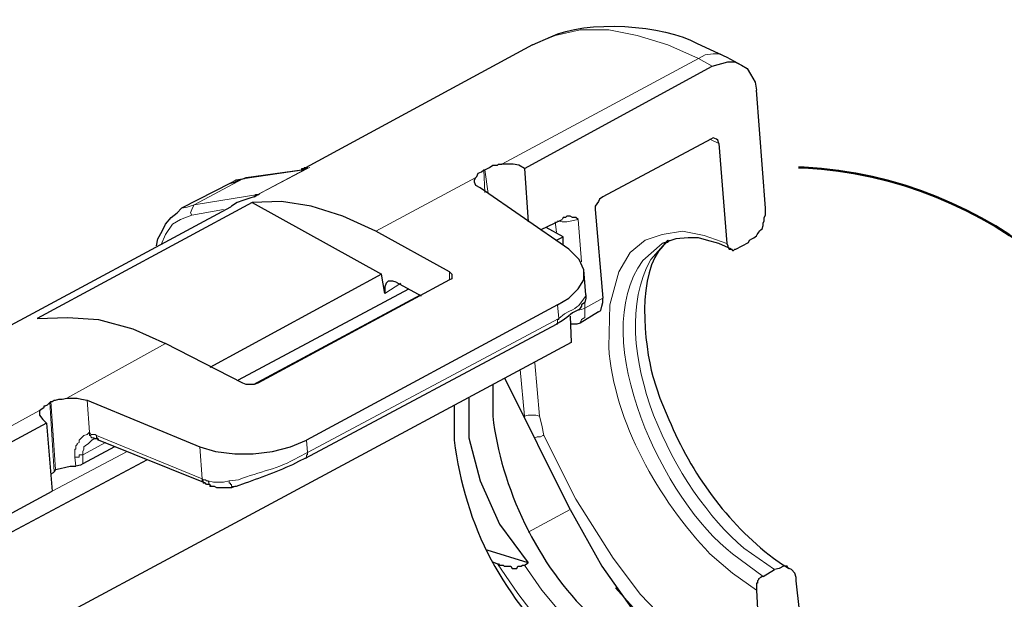
# Model space of a CAD drawing. Units: millimetres. Extents: x 143 to 336, y 112 to 389.
# Drawn here: x 198 to 220, y 204 to 217 of the extents above; entities that cross this region are included whole.
import ezdxf

# ---------------------------------------------------------------- set-up
doc = ezdxf.new("R2010")
doc.units = ezdxf.units.MM
doc.layers.add('レイヤー 1', color=7, linetype='Continuous', lineweight=0)

msp = doc.modelspace()

# ---------------------------------------------------------------- linework, layer by layer
at = {"layer": 'レイヤー 1', "color": 7, "lineweight": 0}
for p, q in [((213.563, 216.033), (209.169, 213.67)), ((203.759, 213.01), (204.825, 213.569)), ((202.235, 212.527), (202.946, 212.654)), ((208, 211.08), (208, 211.257)), ((206.553, 210.775), (206.908, 211.003)), ((203.606, 208.743), (207.34, 210.749)), ((211.023, 210.597), (211.023, 210.445)), ((194.208, 205.644), (198.831, 208.159)), ((204.8, 207.498), (204.825, 207.219)), ((200.787, 207.244), (199.11, 206.355)), ((199.644, 206.914), (199.618, 207.117)), ((199.796, 207.168), (199.796, 206.965))]:
    msp.add_line(p, q, dxfattribs=at)
at = {"layer": 'レイヤー 1', "color": 7, "lineweight": 25}
for p, q in [((203.098, 212.705), (195.681, 208.717)), ((198.983, 207.879), (199.11, 206.355)), ((202.539, 206.533), (200.152, 207.498)), ((200.152, 207.498), (200.152, 207.498)), ((200.507, 207.346), (199.796, 206.965)), ((196.774, 204.679), (201.244, 207.066)), ((199.187, 206.838), (199.161, 206.787)), ((208.94, 204.78), (209.067, 204.73)), ((215.011, 204.45), (215.265, 204.603))]:
    msp.add_line(p, q, dxfattribs=at)
at = {"layer": 'レイヤー 1', "color": 7, "lineweight": 0}
for points in [[(203.098, 213.239), (203.225, 213.315), (203.378, 213.34)], [(203.708, 212.985), (203.657, 212.985), (203.632, 212.934)], [(202.006, 212.68), (202.133, 212.705), (202.285, 212.756), (202.26, 212.705), (202.235, 212.654), (202.209, 212.578), (202.235, 212.527)], [(201.549, 211.867), (201.65, 212.096), (201.803, 212.324), (201.981, 212.426), (202.235, 212.527)], [(209.677, 208.032), (209.753, 208.057), (209.931, 208.057), (210.007, 208.032)], [(200.101, 207.524), (200.05, 207.524), (200.05, 207.549), (199.999, 207.549), (199.974, 207.574), (199.974, 207.6), (199.949, 207.6), (199.949, 207.676)], [(199.949, 207.676), (199.974, 207.625), (200.076, 207.625), (200.101, 207.6), (200.101, 207.549), (200.126, 207.549), (200.126, 207.524), (200.152, 207.524), (200.152, 207.498)], [(202.539, 206.533), (202.489, 206.533), (202.489, 206.584), (202.463, 206.584), (202.463, 206.635)], [(202.59, 206.584), (202.616, 206.558), (202.616, 206.508), (202.641, 206.508), (202.641, 206.457), (202.666, 206.457)], [(211.709, 204.196), (212.572, 203.231), (213.487, 202.418)]]:
    msp.add_lwpolyline(points, dxfattribs=at)
at = {"layer": 'レイヤー 1', "color": 7, "lineweight": 25}
for points in [[(203.632, 212.934), (203.53, 212.908), (203.378, 212.858), (203.251, 212.807), (203.124, 212.731)], [(201.447, 211.842), (201.473, 211.994), (201.574, 212.172), (201.65, 212.324), (201.777, 212.477), (201.904, 212.578), (202.006, 212.68)], [(211.048, 210.749), (211.048, 210.673), (211.023, 210.572), (210.947, 210.521), (210.947, 210.495), (210.921, 210.445), (210.896, 210.419), (210.744, 210.343), (210.617, 210.241), (210.515, 210.165), (210.388, 210.089)], [(199.796, 206.965), (199.745, 206.939), (199.644, 206.914)], [(203.225, 206.457), (203.2, 206.457), (203.124, 206.431), (202.793, 206.431), (202.743, 206.457), (202.666, 206.457), (202.641, 206.508), (202.565, 206.508), (202.539, 206.533)]]:
    msp.add_lwpolyline(points, dxfattribs=at)
for points, knots in [([(209.855, 216.337), (209.855, 216.337), (210.261, 216.515), (210.261, 216.515), (211.04, 216.897), (212.807, 216.789), (213.538, 216.363), (213.538, 216.363), (214.198, 216.058), (214.198, 216.058)], [0, 0, 0, 0, 1, 1, 1, 2, 2, 2, 3, 3, 3, 3]), ([(213.868, 215.855), (213.868, 215.855), (214.223, 215.956), (214.223, 215.956), (214.223, 215.956), (214.376, 215.956), (214.376, 215.956), (214.376, 215.956), (214.528, 215.88), (214.528, 215.88)], [0, 0, 0, 0, 1, 1, 1, 2, 2, 2, 3, 3, 3, 3]), ([(214.528, 215.88), (214.528, 215.88), (214.655, 215.804), (214.655, 215.804), (214.655, 215.804), (214.731, 215.677), (214.731, 215.677), (214.731, 215.677), (214.833, 215.499), (214.833, 215.499), (214.833, 215.499), (214.858, 215.321), (214.858, 215.321)], [0, 0, 0, 0, 1, 1, 1, 2, 2, 2, 3, 3, 3, 4, 4, 4, 4]), ([(214.02, 214.128), (214.02, 214.128), (213.995, 214.204), (213.995, 214.204), (213.995, 214.204), (213.969, 214.229), (213.969, 214.229), (213.969, 214.229), (213.893, 214.255), (213.893, 214.255), (213.893, 214.255), (213.842, 214.229), (213.842, 214.229)], [0, 0, 0, 0, 1, 1, 1, 2, 2, 2, 3, 3, 3, 4, 4, 4, 4]), ([(208.788, 213.543), (208.788, 213.543), (208.889, 213.594), (208.889, 213.594), (208.889, 213.594), (208.966, 213.645), (208.966, 213.645), (208.966, 213.645), (209.067, 213.645), (209.067, 213.645), (209.067, 213.645), (209.093, 213.67), (209.093, 213.67), (209.093, 213.67), (209.169, 213.67), (209.169, 213.67)], [0, 0, 0, 0, 1, 1, 1, 2, 2, 2, 3, 3, 3, 4, 4, 4, 5, 5, 5, 5]), ([(209.677, 213.569), (209.677, 213.569), (209.55, 213.645), (209.55, 213.645), (209.55, 213.645), (209.423, 213.67), (209.423, 213.67), (209.423, 213.67), (209.169, 213.67), (209.169, 213.67)], [0, 0, 0, 0, 1, 1, 1, 2, 2, 2, 3, 3, 3, 3]), ([(203.098, 213.239), (203.098, 213.239), (203.2, 213.264), (203.2, 213.264), (203.2, 213.264), (203.276, 213.315), (203.276, 213.315), (203.276, 213.315), (203.378, 213.34), (203.378, 213.34), (203.378, 213.34), (203.454, 213.366), (203.454, 213.366)], [0, 0, 0, 0, 1, 1, 1, 2, 2, 2, 3, 3, 3, 4, 4, 4, 4]), ([(208.559, 213.264), (208.559, 213.264), (208.559, 213.315), (208.559, 213.315), (208.559, 213.315), (208.585, 213.366), (208.585, 213.366)], [0, 0, 0, 0, 1, 1, 1, 2, 2, 2, 2]), ([(208.585, 213.366), (208.585, 213.366), (208.61, 213.391), (208.61, 213.391), (208.61, 213.391), (208.635, 213.467), (208.635, 213.467), (208.635, 213.467), (208.712, 213.493), (208.712, 213.493), (208.712, 213.493), (208.762, 213.543), (208.762, 213.543)], [0, 0, 0, 0, 1, 1, 1, 2, 2, 2, 3, 3, 3, 4, 4, 4, 4]), ([(208.686, 213.137), (208.686, 213.137), (208.585, 213.188), (208.585, 213.188), (208.585, 213.188), (208.559, 213.264), (208.559, 213.264)], [0, 0, 0, 0, 1, 1, 1, 2, 2, 2, 2]), ([(203.632, 212.934), (203.632, 212.934), (203.708, 212.985), (203.708, 212.985), (203.708, 212.985), (203.733, 212.985), (203.733, 212.985), (203.733, 212.985), (203.759, 213.01), (203.759, 213.01)], [0, 0, 0, 0, 1, 1, 1, 2, 2, 2, 3, 3, 3, 3]), ([(211.429, 212.934), (211.429, 212.934), (211.353, 212.883), (211.353, 212.883), (211.353, 212.883), (211.328, 212.832), (211.328, 212.832), (211.328, 212.832), (211.252, 212.731), (211.252, 212.731), (211.252, 212.731), (211.252, 212.654), (211.252, 212.654)], [0, 0, 0, 0, 1, 1, 1, 2, 2, 2, 3, 3, 3, 4, 4, 4, 4]), ([(206.349, 212.172), (206.349, 212.172), (205.613, 212.502), (205.613, 212.502), (205.613, 212.502), (204.902, 212.731), (204.902, 212.731), (204.902, 212.731), (204.241, 212.832), (204.241, 212.832), (204.241, 212.832), (203.581, 212.807), (203.581, 212.807)], [0, 0, 0, 0, 1, 1, 1, 2, 2, 2, 3, 3, 3, 4, 4, 4, 4]), ([(214.681, 211.918), (214.681, 211.918), (214.706, 211.969), (214.706, 211.969), (214.706, 211.969), (214.757, 211.994), (214.757, 211.994), (214.893, 212.052), (214.879, 212.137), (214.96, 212.197), (214.96, 212.197), (214.985, 212.223), (214.985, 212.223), (214.985, 212.223), (215.011, 212.299), (215.011, 212.299), (215.011, 212.299), (215.011, 212.35), (215.011, 212.35), (215.011, 212.35), (215.036, 212.4), (215.036, 212.4), (215.036, 212.4), (215.036, 212.477), (215.036, 212.477), (215.036, 212.477), (215.062, 212.527), (215.062, 212.527), (215.062, 212.527), (215.062, 212.68), (215.062, 212.68)], [0, 0, 0, 0, 1, 1, 1, 2, 2, 2, 3, 3, 3, 4, 4, 4, 5, 5, 5, 6, 6, 6, 7, 7, 7, 8, 8, 8, 9, 9, 9, 10, 10, 10, 10]), ([(210.617, 212.502), (210.617, 212.502), (210.591, 212.477), (210.591, 212.477), (210.591, 212.477), (210.54, 212.477), (210.54, 212.477), (210.54, 212.477), (210.515, 212.426), (210.515, 212.426)], [0, 0, 0, 0, 1, 1, 1, 2, 2, 2, 3, 3, 3, 3]), ([(210.871, 212.426), (210.871, 212.426), (210.82, 212.477), (210.82, 212.477), (210.82, 212.477), (210.744, 212.477), (210.744, 212.477), (210.744, 212.477), (210.693, 212.502), (210.693, 212.502), (210.693, 212.502), (210.617, 212.502), (210.617, 212.502)], [0, 0, 0, 0, 1, 1, 1, 2, 2, 2, 3, 3, 3, 4, 4, 4, 4]), ([(210.54, 211.867), (210.54, 211.867), (210.54, 212.045), (210.54, 212.045), (210.54, 212.045), (210.159, 212.248), (210.159, 212.248)], [0, 0, 0, 0, 1, 1, 1, 2, 2, 2, 2]), ([(214.3, 211.765), (214.3, 211.765), (214.02, 211.892), (214.02, 211.892), (214.02, 211.892), (213.741, 211.969), (213.741, 211.969), (213.741, 211.969), (213.563, 212.019), (213.563, 212.019), (213.563, 212.019), (213.334, 212.019), (213.334, 212.019), (213.334, 212.019), (213.055, 211.994), (213.055, 211.994), (213.055, 211.994), (212.75, 211.892), (212.75, 211.892)], [0, 0, 0, 0, 1, 1, 1, 2, 2, 2, 3, 3, 3, 4, 4, 4, 5, 5, 5, 6, 6, 6, 6]), ([(212.903, 211.969), (212.903, 211.969), (212.877, 211.918), (212.877, 211.918), (212.877, 211.918), (212.852, 211.918), (212.852, 211.918), (212.852, 211.918), (212.776, 211.842), (212.776, 211.842), (212.175, 211.262), (212.346, 209.615), (212.547, 208.921), (212.547, 208.921), (212.699, 208.438), (212.699, 208.438), (212.699, 208.438), (212.903, 207.955), (212.903, 207.955), (213.407, 206.755), (214.198, 205.649), (215.239, 204.857), (215.239, 204.857), (215.417, 204.73), (215.417, 204.73), (215.417, 204.73), (215.595, 204.628), (215.595, 204.628)], [0, 0, 0, 0, 1, 1, 1, 2, 2, 2, 3, 3, 3, 4, 4, 4, 5, 5, 5, 6, 6, 6, 7, 7, 7, 8, 8, 8, 9, 9, 9, 9]), ([(214.198, 211.892), (214.198, 211.892), (214.223, 211.842), (214.223, 211.842), (214.223, 211.842), (214.223, 211.816), (214.223, 211.816), (214.223, 211.816), (214.249, 211.765), (214.249, 211.765), (214.249, 211.765), (214.3, 211.765), (214.3, 211.765)], [0, 0, 0, 0, 1, 1, 1, 2, 2, 2, 3, 3, 3, 4, 4, 4, 4]), ([(210.998, 211.308), (210.998, 211.308), (210.896, 211.537), (210.896, 211.537), (210.896, 211.537), (210.667, 211.765), (210.667, 211.765)], [0, 0, 0, 0, 1, 1, 1, 2, 2, 2, 2]), ([(214.3, 211.765), (214.3, 211.765), (214.325, 211.74), (214.325, 211.74), (214.325, 211.74), (214.35, 211.74), (214.35, 211.74), (214.35, 211.74), (214.376, 211.765), (214.376, 211.765), (214.376, 211.765), (214.401, 211.765), (214.401, 211.765)], [0, 0, 0, 0, 1, 1, 1, 2, 2, 2, 3, 3, 3, 4, 4, 4, 4]), ([(208, 211.257), (208, 211.257), (208.051, 211.207), (208.051, 211.207), (208.051, 211.207), (208.051, 211.181), (208.051, 211.181), (208.051, 211.181), (208.051, 211.105), (208.051, 211.105), (208.051, 211.105), (208, 211.08), (208, 211.08)], [0, 0, 0, 0, 1, 1, 1, 2, 2, 2, 3, 3, 3, 4, 4, 4, 4]), ([(210.413, 210.521), (210.413, 210.521), (210.667, 210.673), (210.667, 210.673), (210.667, 210.673), (210.871, 210.876), (210.871, 210.876), (210.871, 210.876), (210.998, 211.08), (210.998, 211.08), (210.998, 211.08), (210.998, 211.308), (210.998, 211.308)], [0, 0, 0, 0, 1, 1, 1, 2, 2, 2, 3, 3, 3, 4, 4, 4, 4]), ([(206.629, 211.054), (206.629, 211.054), (206.578, 211.003), (206.578, 211.003), (206.578, 211.003), (206.553, 210.927), (206.553, 210.927), (206.553, 210.927), (206.553, 210.775), (206.553, 210.775)], [0, 0, 0, 0, 1, 1, 1, 2, 2, 2, 3, 3, 3, 3]), ([(206.807, 211.029), (206.807, 211.029), (206.73, 211.054), (206.73, 211.054), (206.73, 211.054), (206.629, 211.054), (206.629, 211.054)], [0, 0, 0, 0, 1, 1, 1, 2, 2, 2, 2]), ([(211.328, 210.368), (211.328, 210.368), (211.379, 210.394), (211.379, 210.394), (211.379, 210.394), (211.404, 210.495), (211.404, 210.495), (211.404, 210.495), (211.429, 210.572), (211.429, 210.572), (211.429, 210.572), (211.429, 210.673), (211.429, 210.673)], [0, 0, 0, 0, 1, 1, 1, 2, 2, 2, 3, 3, 3, 4, 4, 4, 4]), ([(198.78, 210.216), (198.78, 210.216), (199.466, 210.241), (199.466, 210.241), (199.466, 210.241), (200.152, 210.191), (200.152, 210.191), (200.152, 210.191), (200.914, 209.987), (200.914, 209.987), (200.914, 209.987), (201.65, 209.657), (201.65, 209.657)], [0, 0, 0, 0, 1, 1, 1, 2, 2, 2, 3, 3, 3, 4, 4, 4, 4]), ([(210.921, 210.114), (210.921, 210.114), (210.845, 210.089), (210.845, 210.089), (210.845, 210.089), (210.693, 210.089), (210.693, 210.089)], [0, 0, 0, 0, 1, 1, 1, 2, 2, 2, 2]), ([(203.708, 208.768), (203.708, 208.768), (203.632, 208.743), (203.632, 208.743), (203.632, 208.743), (203.454, 208.743), (203.454, 208.743), (203.454, 208.743), (203.378, 208.768), (203.378, 208.768)], [0, 0, 0, 0, 1, 1, 1, 2, 2, 2, 3, 3, 3, 3]), ([(208.966, 208.743), (208.966, 208.743), (208.966, 208.032), (208.966, 208.032), (209.131, 206.475), (209.988, 204.655), (211.15, 203.587), (211.15, 203.587), (211.734, 203.104), (211.734, 203.104)], [0, 0, 0, 0, 1, 1, 1, 2, 2, 2, 3, 3, 3, 3]), ([(198.831, 208.159), (198.831, 208.159), (198.856, 208.184), (198.856, 208.184), (198.856, 208.184), (198.933, 208.235), (198.933, 208.235), (198.933, 208.235), (198.933, 208.26), (198.933, 208.26), (198.933, 208.26), (198.958, 208.26), (198.958, 208.26), (198.958, 208.26), (199.009, 208.286), (199.009, 208.286), (199.009, 208.286), (199.06, 208.336), (199.06, 208.336)], [0, 0, 0, 0, 1, 1, 1, 2, 2, 2, 3, 3, 3, 4, 4, 4, 5, 5, 5, 6, 6, 6, 6]), ([(199.085, 208.362), (199.085, 208.362), (199.11, 208.362), (199.11, 208.362), (199.11, 208.362), (199.161, 208.387), (199.161, 208.387), (199.161, 208.387), (199.187, 208.387), (199.187, 208.387), (199.187, 208.387), (199.263, 208.413), (199.263, 208.413), (199.263, 208.413), (199.339, 208.413), (199.339, 208.413), (199.339, 208.413), (199.441, 208.438), (199.441, 208.438)], [0, 0, 0, 0, 1, 1, 1, 2, 2, 2, 3, 3, 3, 4, 4, 4, 5, 5, 5, 6, 6, 6, 6]), ([(199.441, 208.438), (199.441, 208.438), (199.669, 208.438), (199.669, 208.438), (199.669, 208.438), (199.771, 208.413), (199.771, 208.413), (199.771, 208.413), (199.898, 208.387), (199.898, 208.387)], [0, 0, 0, 0, 1, 1, 1, 2, 2, 2, 3, 3, 3, 3]), ([(208.432, 208.438), (208.432, 208.438), (208.432, 207.549), (208.432, 207.549), (208.432, 207.549), (208.686, 206.584), (208.686, 206.584), (208.686, 206.584), (209.118, 205.619), (209.118, 205.619), (209.118, 205.619), (209.753, 204.755), (209.753, 204.755)], [0, 0, 0, 0, 1, 1, 1, 2, 2, 2, 3, 3, 3, 4, 4, 4, 4]), ([(198.831, 208.057), (198.831, 208.057), (198.907, 207.955), (198.907, 207.955), (198.907, 207.955), (198.983, 207.879), (198.983, 207.879)], [0, 0, 0, 0, 1, 1, 1, 2, 2, 2, 2]), ([(208.102, 208.26), (208.102, 208.26), (208.102, 207.498), (208.102, 207.498), (208.333, 205.59), (209.212, 203.887), (210.693, 202.647), (210.693, 202.647), (211.353, 202.215), (211.353, 202.215)], [0, 0, 0, 0, 1, 1, 1, 2, 2, 2, 3, 3, 3, 3]), ([(200.076, 207.524), (200.076, 207.524), (200.05, 207.524), (200.05, 207.524), (200.05, 207.524), (199.999, 207.498), (199.999, 207.498)], [0, 0, 0, 0, 1, 1, 1, 2, 2, 2, 2]), ([(200.152, 207.498), (200.152, 207.498), (200.126, 207.524), (200.126, 207.524), (200.126, 207.524), (200.101, 207.524), (200.101, 207.524)], [0, 0, 0, 0, 1, 1, 1, 2, 2, 2, 2]), ([(202.412, 207.346), (202.412, 207.346), (202.768, 207.244), (202.768, 207.244), (202.768, 207.244), (203.2, 207.193), (203.2, 207.193), (203.2, 207.193), (203.606, 207.193), (203.606, 207.193), (203.606, 207.193), (204.038, 207.244), (204.038, 207.244), (204.038, 207.244), (204.444, 207.346), (204.444, 207.346), (204.444, 207.346), (204.8, 207.498), (204.8, 207.498)], [0, 0, 0, 0, 1, 1, 1, 2, 2, 2, 3, 3, 3, 4, 4, 4, 5, 5, 5, 6, 6, 6, 6]), ([(204.775, 207.092), (204.775, 207.092), (204.622, 207.016), (204.622, 207.016), (204.267, 206.828), (203.812, 206.675), (203.428, 206.533), (203.428, 206.533), (203.225, 206.457), (203.225, 206.457)], [0, 0, 0, 0, 1, 1, 1, 2, 2, 2, 3, 3, 3, 3]), ([(199.161, 206.787), (199.161, 206.787), (199.136, 206.762), (199.136, 206.762), (199.136, 206.762), (199.085, 206.736), (199.085, 206.736)], [0, 0, 0, 0, 1, 1, 1, 2, 2, 2, 2]), ([(199.187, 206.838), (199.187, 206.838), (199.288, 206.863), (199.288, 206.863), (199.288, 206.863), (199.415, 206.889), (199.415, 206.889), (199.415, 206.889), (199.517, 206.914), (199.517, 206.914), (199.517, 206.914), (199.644, 206.914), (199.644, 206.914)], [0, 0, 0, 0, 1, 1, 1, 2, 2, 2, 3, 3, 3, 4, 4, 4, 4]), ([(210.693, 205.949), (210.693, 205.949), (211.404, 204.679), (211.404, 204.679), (211.404, 204.679), (212.242, 203.485), (212.242, 203.485)], [0, 0, 0, 0, 1, 1, 1, 2, 2, 2, 2]), ([(209.067, 204.73), (209.067, 204.73), (209.093, 204.73), (209.093, 204.73), (209.093, 204.73), (209.118, 204.704), (209.118, 204.704), (209.118, 204.704), (209.194, 204.704), (209.194, 204.704), (209.194, 204.704), (209.22, 204.679), (209.22, 204.679), (209.22, 204.679), (209.372, 204.679), (209.372, 204.679), (209.372, 204.679), (209.397, 204.628), (209.397, 204.628), (209.397, 204.628), (209.499, 204.628), (209.499, 204.628), (209.499, 204.628), (209.524, 204.679), (209.524, 204.679), (209.524, 204.679), (209.601, 204.679), (209.601, 204.679), (209.601, 204.679), (209.626, 204.704), (209.626, 204.704), (209.626, 204.704), (209.677, 204.704), (209.677, 204.704)], [0, 0, 0, 0, 1, 1, 1, 2, 2, 2, 3, 3, 3, 4, 4, 4, 5, 5, 5, 6, 6, 6, 7, 7, 7, 8, 8, 8, 9, 9, 9, 10, 10, 10, 11, 11, 11, 11]), ([(215.595, 204.628), (215.595, 204.628), (215.57, 204.628), (215.57, 204.628), (215.57, 204.628), (215.544, 204.679), (215.544, 204.679), (215.544, 204.679), (215.468, 204.679), (215.468, 204.679), (215.468, 204.679), (215.366, 204.628), (215.366, 204.628), (215.366, 204.628), (215.265, 204.603), (215.265, 204.603)], [0, 0, 0, 0, 1, 1, 1, 2, 2, 2, 3, 3, 3, 4, 4, 4, 5, 5, 5, 5]), ([(215.747, 204.349), (215.747, 204.349), (215.747, 204.425), (215.747, 204.425), (215.747, 204.425), (215.722, 204.526), (215.722, 204.526), (215.722, 204.526), (215.646, 204.603), (215.646, 204.603), (215.646, 204.603), (215.595, 204.628), (215.595, 204.628)], [0, 0, 0, 0, 1, 1, 1, 2, 2, 2, 3, 3, 3, 4, 4, 4, 4]), ([(215.011, 204.45), (215.011, 204.45), (214.985, 204.45), (214.985, 204.45), (214.985, 204.45), (214.96, 204.425), (214.96, 204.425), (214.96, 204.425), (214.909, 204.399), (214.909, 204.399), (214.909, 204.399), (214.909, 204.374), (214.909, 204.374), (214.909, 204.374), (214.884, 204.349), (214.884, 204.349), (214.884, 204.349), (214.884, 204.298), (214.884, 204.298), (214.884, 204.298), (214.858, 204.298), (214.858, 204.298), (214.858, 204.298), (214.858, 204.145), (214.858, 204.145)], [0, 0, 0, 0, 1, 1, 1, 2, 2, 2, 3, 3, 3, 4, 4, 4, 5, 5, 5, 6, 6, 6, 7, 7, 7, 8, 8, 8, 8])]:
    msp.add_open_spline(points, degree=3, knots=knots, dxfattribs=at)
at = {"layer": 'レイヤー 1', "color": 7, "lineweight": 0}
for points, knots in [([(213.563, 216.033), (213.563, 216.033), (212.877, 216.337), (212.877, 216.337), (212.877, 216.337), (212.191, 216.541), (212.191, 216.541), (212.191, 216.541), (211.556, 216.668), (211.556, 216.668), (211.556, 216.668), (210.921, 216.668), (210.921, 216.668), (210.921, 216.668), (210.363, 216.541), (210.363, 216.541), (210.363, 216.541), (209.855, 216.337), (209.855, 216.337)], [0, 0, 0, 0, 1, 1, 1, 2, 2, 2, 3, 3, 3, 4, 4, 4, 5, 5, 5, 6, 6, 6, 6]), ([(213.563, 216.033), (213.563, 216.033), (213.715, 216.109), (213.715, 216.109), (213.715, 216.109), (213.893, 216.134), (213.893, 216.134), (213.893, 216.134), (214.046, 216.134), (214.046, 216.134), (214.046, 216.134), (214.198, 216.058), (214.198, 216.058)], [0, 0, 0, 0, 1, 1, 1, 2, 2, 2, 3, 3, 3, 4, 4, 4, 4]), ([(204.825, 213.594), (204.825, 213.594), (204.749, 213.594), (204.749, 213.594), (204.749, 213.594), (204.749, 213.569), (204.749, 213.569), (204.749, 213.569), (204.698, 213.569), (204.698, 213.569)], [0, 0, 0, 0, 1, 1, 1, 2, 2, 2, 3, 3, 3, 3]), ([(204.775, 213.569), (204.775, 213.569), (204.698, 213.569), (204.698, 213.569), (204.698, 213.569), (204.698, 213.543), (204.698, 213.543)], [0, 0, 0, 0, 1, 1, 1, 2, 2, 2, 2]), ([(204.749, 213.543), (204.749, 213.543), (204.8, 213.569), (204.8, 213.569), (204.8, 213.569), (204.825, 213.569), (204.825, 213.569), (204.825, 213.569), (204.775, 213.569), (204.775, 213.569), (204.775, 213.569), (204.749, 213.543), (204.749, 213.543)], [0, 0, 0, 0, 1, 1, 1, 2, 2, 2, 3, 3, 3, 4, 4, 4, 4]), ([(203.708, 212.985), (203.708, 212.985), (204.749, 213.543), (204.749, 213.543), (204.749, 213.543), (203.378, 213.34), (203.378, 213.34)], [0, 0, 0, 0, 1, 1, 1, 2, 2, 2, 2]), ([(203.454, 213.366), (203.454, 213.366), (203.403, 213.34), (203.403, 213.34), (203.403, 213.34), (203.378, 213.34), (203.378, 213.34)], [0, 0, 0, 0, 1, 1, 1, 2, 2, 2, 2]), ([(203.708, 212.985), (203.708, 212.985), (203.733, 212.985), (203.733, 212.985), (203.733, 212.985), (203.759, 213.01), (203.759, 213.01)], [0, 0, 0, 0, 1, 1, 1, 2, 2, 2, 2]), ([(210.413, 212.4), (210.413, 212.4), (210.515, 212.375), (210.515, 212.375), (210.515, 212.375), (210.617, 212.375), (210.617, 212.375), (210.617, 212.375), (210.871, 212.426), (210.871, 212.426)], [0, 0, 0, 0, 1, 1, 1, 2, 2, 2, 3, 3, 3, 3]), ([(214.198, 211.892), (214.198, 211.892), (213.69, 212.07), (213.69, 212.07), (213.69, 212.07), (213.207, 212.172), (213.207, 212.172), (213.207, 212.172), (212.75, 212.096), (212.75, 212.096), (212.75, 212.096), (212.369, 211.969), (212.369, 211.969), (212.369, 211.969), (212.039, 211.689), (212.039, 211.689), (212.039, 211.689), (211.785, 211.257), (211.785, 211.257), (211.785, 211.257), (211.582, 210.521), (211.582, 210.521), (211.582, 210.521), (211.556, 209.581), (211.556, 209.581), (211.68, 207.896), (212.675, 206.168), (213.817, 204.958), (213.817, 204.958), (214.325, 204.526), (214.325, 204.526), (214.325, 204.526), (214.858, 204.145), (214.858, 204.145)], [0, 0, 0, 0, 1, 1, 1, 2, 2, 2, 3, 3, 3, 4, 4, 4, 5, 5, 5, 6, 6, 6, 7, 7, 7, 8, 8, 8, 9, 9, 9, 10, 10, 10, 11, 11, 11, 11]), ([(212.75, 211.892), (212.75, 211.892), (212.318, 211.511), (212.318, 211.511), (211.04, 209.763), (212.814, 206.101), (214.325, 204.958), (214.325, 204.958), (215.011, 204.45), (215.011, 204.45)], [0, 0, 0, 0, 1, 1, 1, 2, 2, 2, 3, 3, 3, 3]), ([(212.877, 211.969), (212.877, 211.969), (212.496, 211.537), (212.496, 211.537), (211.431, 209.588), (213.043, 206.36), (214.579, 205.085), (214.579, 205.085), (215.265, 204.603), (215.265, 204.603)], [0, 0, 0, 0, 1, 1, 1, 2, 2, 2, 3, 3, 3, 3]), ([(211.048, 210.749), (211.048, 210.749), (211.048, 210.724), (211.048, 210.724), (210.84, 210.429), (210.879, 210.486), (210.566, 210.318), (210.566, 210.318), (210.439, 210.216), (210.439, 210.216)], [0, 0, 0, 0, 1, 1, 1, 2, 2, 2, 3, 3, 3, 3]), ([(210.413, 210.521), (210.413, 210.521), (210.439, 210.216), (210.439, 210.216), (210.439, 210.216), (204.825, 207.219), (204.825, 207.219)], [0, 0, 0, 0, 1, 1, 1, 2, 2, 2, 2]), ([(210.845, 210.394), (210.845, 210.394), (210.947, 210.419), (210.947, 210.419), (210.947, 210.419), (211.023, 210.445), (211.023, 210.445)], [0, 0, 0, 0, 1, 1, 1, 2, 2, 2, 2]), ([(210.921, 210.114), (210.921, 210.114), (210.947, 210.191), (210.947, 210.191), (210.947, 210.191), (211.023, 210.241), (211.023, 210.241), (211.023, 210.241), (211.023, 210.445), (211.023, 210.445)], [0, 0, 0, 0, 1, 1, 1, 2, 2, 2, 3, 3, 3, 3]), ([(210.388, 210.089), (210.388, 210.089), (210.413, 210.089), (210.413, 210.089), (210.413, 210.089), (210.413, 210.191), (210.413, 210.191), (210.413, 210.191), (210.439, 210.191), (210.439, 210.191), (210.439, 210.191), (210.439, 210.216), (210.439, 210.216)], [0, 0, 0, 0, 1, 1, 1, 2, 2, 2, 3, 3, 3, 4, 4, 4, 4]), ([(210.007, 208.032), (210.007, 208.032), (210.058, 207.828), (210.058, 207.828), (210.058, 207.828), (210.109, 207.6), (210.109, 207.6)], [0, 0, 0, 0, 1, 1, 1, 2, 2, 2, 2]), ([(199.949, 207.676), (199.949, 207.676), (199.898, 207.625), (199.898, 207.625), (199.898, 207.625), (199.822, 207.6), (199.822, 207.6), (199.822, 207.6), (199.72, 207.498), (199.72, 207.498), (199.72, 207.498), (199.72, 207.447), (199.72, 207.447), (199.72, 207.447), (199.669, 207.422), (199.669, 207.422), (199.669, 207.422), (199.669, 207.397), (199.669, 207.397), (199.669, 207.397), (199.644, 207.371), (199.644, 207.371), (199.644, 207.371), (199.644, 207.295), (199.644, 207.295), (199.644, 207.295), (199.618, 207.295), (199.618, 207.295), (199.618, 207.295), (199.618, 207.117), (199.618, 207.117)], [0, 0, 0, 0, 1, 1, 1, 2, 2, 2, 3, 3, 3, 4, 4, 4, 5, 5, 5, 6, 6, 6, 7, 7, 7, 8, 8, 8, 9, 9, 9, 10, 10, 10, 10]), ([(199.999, 207.498), (199.999, 207.498), (199.923, 207.422), (199.923, 207.422), (199.923, 207.422), (199.847, 207.371), (199.847, 207.371), (199.847, 207.371), (199.822, 207.346), (199.822, 207.346), (199.822, 207.346), (199.822, 207.295), (199.822, 207.295), (199.822, 207.295), (199.796, 207.244), (199.796, 207.244), (199.796, 207.244), (199.796, 207.168), (199.796, 207.168)], [0, 0, 0, 0, 1, 1, 1, 2, 2, 2, 3, 3, 3, 4, 4, 4, 5, 5, 5, 6, 6, 6, 6]), ([(209.905, 207.549), (209.905, 207.549), (209.956, 207.574), (209.956, 207.574), (209.956, 207.574), (210.032, 207.574), (210.032, 207.574), (210.032, 207.574), (210.083, 207.6), (210.083, 207.6), (210.083, 207.6), (210.109, 207.6), (210.109, 207.6)], [0, 0, 0, 0, 1, 1, 1, 2, 2, 2, 3, 3, 3, 4, 4, 4, 4]), ([(210.109, 207.6), (210.109, 207.6), (210.82, 206.177), (210.82, 206.177), (210.82, 206.177), (211.658, 204.857), (211.658, 204.857), (211.658, 204.857), (212.268, 204.044), (212.268, 204.044), (212.268, 204.044), (212.979, 203.307), (212.979, 203.307), (212.979, 203.307), (213.665, 202.698), (213.665, 202.698)], [0, 0, 0, 0, 1, 1, 1, 2, 2, 2, 3, 3, 3, 4, 4, 4, 5, 5, 5, 5]), ([(204.825, 207.219), (204.825, 207.219), (204.622, 207.117), (204.622, 207.117), (204.156, 206.841), (203.763, 206.802), (203.276, 206.609), (203.276, 206.609), (203.073, 206.584), (203.073, 206.584)], [0, 0, 0, 0, 1, 1, 1, 2, 2, 2, 3, 3, 3, 3]), ([(204.825, 207.219), (204.825, 207.219), (204.825, 207.168), (204.825, 207.168), (204.825, 207.168), (204.8, 207.168), (204.8, 207.168), (204.8, 207.168), (204.8, 207.092), (204.8, 207.092), (204.8, 207.092), (204.775, 207.092), (204.775, 207.092)], [0, 0, 0, 0, 1, 1, 1, 2, 2, 2, 3, 3, 3, 4, 4, 4, 4]), ([(199.618, 207.117), (199.618, 207.117), (199.72, 207.117), (199.72, 207.117), (199.72, 207.117), (199.72, 207.168), (199.72, 207.168), (199.72, 207.168), (199.796, 207.168), (199.796, 207.168)], [0, 0, 0, 0, 1, 1, 1, 2, 2, 2, 3, 3, 3, 3]), ([(202.463, 206.635), (202.463, 206.635), (202.489, 206.609), (202.489, 206.609), (202.489, 206.609), (202.539, 206.609), (202.539, 206.609), (202.539, 206.609), (202.565, 206.584), (202.565, 206.584), (202.565, 206.584), (202.59, 206.584), (202.59, 206.584)], [0, 0, 0, 0, 1, 1, 1, 2, 2, 2, 3, 3, 3, 4, 4, 4, 4]), ([(203.073, 206.584), (203.073, 206.584), (202.946, 206.558), (202.946, 206.558), (202.946, 206.558), (202.717, 206.558), (202.717, 206.558), (202.717, 206.558), (202.59, 206.584), (202.59, 206.584)], [0, 0, 0, 0, 1, 1, 1, 2, 2, 2, 3, 3, 3, 3]), ([(203.073, 206.584), (203.073, 206.584), (203.073, 206.533), (203.073, 206.533), (203.073, 206.533), (203.098, 206.533), (203.098, 206.533), (203.098, 206.533), (203.098, 206.508), (203.098, 206.508), (203.098, 206.508), (203.124, 206.508), (203.124, 206.508), (203.124, 206.508), (203.124, 206.457), (203.124, 206.457), (203.124, 206.457), (203.225, 206.457), (203.225, 206.457)], [0, 0, 0, 0, 1, 1, 1, 2, 2, 2, 3, 3, 3, 4, 4, 4, 5, 5, 5, 6, 6, 6, 6]), ([(209.067, 204.73), (209.067, 204.73), (209.524, 204.069), (209.524, 204.069), (209.524, 204.069), (210.007, 203.434), (210.007, 203.434), (210.007, 203.434), (210.515, 202.901), (210.515, 202.901), (210.515, 202.901), (211.048, 202.469), (211.048, 202.469)], [0, 0, 0, 0, 1, 1, 1, 2, 2, 2, 3, 3, 3, 4, 4, 4, 4]), ([(209.677, 204.704), (209.677, 204.704), (210.058, 204.145), (210.058, 204.145), (210.058, 204.145), (210.439, 203.688), (210.439, 203.688), (210.439, 203.688), (210.896, 203.256), (210.896, 203.256), (210.896, 203.256), (211.353, 202.901), (211.353, 202.901)], [0, 0, 0, 0, 1, 1, 1, 2, 2, 2, 3, 3, 3, 4, 4, 4, 4])]:
    msp.add_open_spline(points, degree=3, knots=knots, dxfattribs=at)
at = {"layer": 'レイヤー 1', "color": 7, "lineweight": 25}
for points in [[(209.855, 216.337), (209.855, 216.337), (204.698, 213.543), (204.698, 213.543)], [(214.198, 216.058), (214.198, 216.058), (214.528, 215.88), (214.528, 215.88)], [(209.677, 213.569), (209.677, 213.569), (213.868, 215.855), (213.868, 215.855)], [(215.062, 212.68), (215.062, 212.68), (214.858, 215.321), (214.858, 215.321)], [(213.842, 214.229), (213.842, 214.229), (211.429, 212.934), (211.429, 212.934)], [(214.02, 214.128), (214.02, 214.128), (214.198, 211.892), (214.198, 211.892)], [(204.698, 213.543), (204.698, 213.543), (204.698, 213.569), (204.698, 213.569)], [(209.677, 213.569), (209.677, 213.569), (209.753, 212.375), (209.753, 212.375)], [(203.454, 213.366), (203.454, 213.366), (204.698, 213.543), (204.698, 213.543)], [(204.698, 213.543), (204.698, 213.543), (204.698, 213.543), (204.698, 213.543)], [(208.762, 213.543), (208.762, 213.543), (208.788, 213.543), (208.788, 213.543)], [(203.098, 213.239), (203.098, 213.239), (202.006, 212.68), (202.006, 212.68)], [(210.667, 211.765), (210.667, 211.765), (208.686, 213.137), (208.686, 213.137)], [(203.581, 212.807), (203.581, 212.807), (198.78, 210.216), (198.78, 210.216)], [(203.124, 212.731), (203.124, 212.731), (203.098, 212.705), (203.098, 212.705)], [(203.581, 212.807), (203.581, 212.807), (206.476, 211.207), (206.476, 211.207)], [(211.252, 212.654), (211.252, 212.654), (211.429, 210.673), (211.429, 210.673)], [(210.032, 212.197), (210.032, 212.197), (210.515, 212.426), (210.515, 212.426)], [(208, 211.257), (208, 211.257), (206.349, 212.172), (206.349, 212.172)], [(210.388, 211.969), (210.388, 211.969), (210.54, 212.045), (210.54, 212.045)], [(214.401, 211.765), (214.401, 211.765), (214.681, 211.918), (214.681, 211.918)], [(206.476, 211.207), (206.476, 211.207), (202.641, 209.124), (202.641, 209.124)], [(206.553, 210.775), (206.553, 210.775), (206.476, 211.207), (206.476, 211.207)], [(211.048, 210.749), (211.048, 210.749), (210.998, 211.308), (210.998, 211.308)], [(208, 211.08), (208, 211.08), (203.708, 208.768), (203.708, 208.768)], [(206.807, 211.029), (206.807, 211.029), (207.365, 210.724), (207.365, 210.724)], [(203.276, 208.844), (203.276, 208.844), (207.086, 210.876), (207.086, 210.876)], [(211.048, 210.749), (211.048, 210.749), (211.048, 210.749), (211.048, 210.749)], [(210.413, 210.521), (210.413, 210.521), (204.8, 207.498), (204.8, 207.498)], [(210.693, 210.267), (210.693, 210.267), (210.718, 209.683), (210.718, 209.683)], [(211.328, 210.368), (211.328, 210.368), (210.921, 210.114), (210.921, 210.114)], [(204.775, 207.092), (204.775, 207.092), (210.388, 210.089), (210.388, 210.089)], [(210.718, 209.683), (210.718, 209.683), (197.282, 202.469), (197.282, 202.469)], [(203.378, 208.768), (203.378, 208.768), (201.65, 209.657), (201.65, 209.657)], [(210.693, 205.949), (210.693, 205.949), (209.245, 208.87), (209.245, 208.87)], [(199.06, 208.336), (199.06, 208.336), (199.085, 208.362), (199.085, 208.362)], [(199.898, 208.387), (199.898, 208.387), (202.412, 207.346), (202.412, 207.346)], [(198.831, 208.159), (198.831, 208.159), (198.831, 208.057), (198.831, 208.057)], [(233.807, 207.879), (233.807, 207.879), (186.309, 182.378), (186.309, 182.378)], [(198.983, 207.879), (198.983, 207.879), (194.792, 205.619), (194.792, 205.619)], [(199.999, 207.498), (199.999, 207.498), (199.999, 207.498), (199.999, 207.498)], [(200.101, 207.524), (200.101, 207.524), (200.076, 207.524), (200.076, 207.524)], [(196.52, 204.958), (196.52, 204.958), (199.11, 206.355), (199.11, 206.355)], [(202.666, 206.457), (202.666, 206.457), (202.666, 206.457), (202.666, 206.457)], [(203.225, 206.457), (203.225, 206.457), (203.225, 206.457), (203.225, 206.457)], [(209.753, 204.755), (209.753, 204.755), (208.839, 205.034), (208.839, 205.034)], [(209.677, 204.704), (209.677, 204.704), (209.753, 204.755), (209.753, 204.755)], [(215.824, 203.688), (215.824, 203.688), (215.747, 204.349), (215.747, 204.349)], [(214.858, 204.145), (214.858, 204.145), (214.909, 203.282), (214.909, 203.282)]]:
    msp.add_open_spline(points, degree=3, dxfattribs=at)
at = {"layer": 'レイヤー 1', "color": 7, "lineweight": 0}
for points in [[(213.868, 215.855), (213.868, 215.855), (213.563, 216.033), (213.563, 216.033)], [(213.817, 214.229), (213.817, 214.229), (214.02, 214.128), (214.02, 214.128)], [(204.8, 213.569), (204.8, 213.569), (204.876, 213.594), (204.876, 213.594)], [(204.825, 213.569), (204.825, 213.569), (204.825, 213.594), (204.825, 213.594)], [(202.285, 212.756), (202.285, 212.756), (203.378, 213.34), (203.378, 213.34)], [(206.349, 212.172), (206.349, 212.172), (208.585, 213.366), (208.585, 213.366)], [(208.788, 213.035), (208.788, 213.035), (208.762, 213.543), (208.762, 213.543)], [(208.788, 213.543), (208.788, 213.543), (208.864, 213.01), (208.864, 213.01)], [(203.708, 212.985), (203.708, 212.985), (202.285, 212.756), (202.285, 212.756)], [(210.388, 212.146), (210.388, 212.146), (210.363, 212.375), (210.363, 212.375)], [(210.947, 211.486), (210.947, 211.486), (210.871, 212.426), (210.871, 212.426)], [(211.023, 210.445), (211.023, 210.445), (211.429, 210.673), (211.429, 210.673)], [(199.441, 208.438), (199.441, 208.438), (201.65, 209.657), (201.65, 209.657)], [(209.905, 209.225), (209.905, 209.225), (210.007, 208.032), (210.007, 208.032)], [(209.677, 208.032), (209.677, 208.032), (209.575, 209.073), (209.575, 209.073)], [(199.161, 206.787), (199.161, 206.787), (199.06, 208.336), (199.06, 208.336)], [(199.085, 208.362), (199.085, 208.362), (199.187, 206.838), (199.187, 206.838)], [(199.949, 207.676), (199.949, 207.676), (199.898, 208.387), (199.898, 208.387)], [(209.677, 208.006), (209.677, 208.006), (209.677, 208.032), (209.677, 208.032)], [(209.677, 208.032), (209.677, 208.032), (209.677, 208.006), (209.677, 208.006)], [(200.304, 207.447), (200.304, 207.447), (199.796, 207.168), (199.796, 207.168)], [(200.101, 207.6), (200.101, 207.6), (202.463, 206.635), (202.463, 206.635)], [(202.463, 206.635), (202.463, 206.635), (202.412, 207.346), (202.412, 207.346)], [(210.693, 205.949), (210.693, 205.949), (209.753, 205.441), (209.753, 205.441)]]:
    msp.add_open_spline(points, degree=3, dxfattribs=at)
at = {"layer": 'レイヤー 1', "color": 7, "lineweight": 50}
msp.add_open_spline([(224.79, 205.39), (224.79, 205.39), (224.587, 206.431), (224.587, 206.431), (223.477, 210.434), (220.093, 213.353), (215.925, 213.594), (215.925, 213.594), (215.798, 213.594), (215.798, 213.594)], degree=3, knots=[0, 0, 0, 0, 1, 1, 1, 2, 2, 2, 3, 3, 3, 3], dxfattribs=at)

doc.saveas('drawing.dxf')
